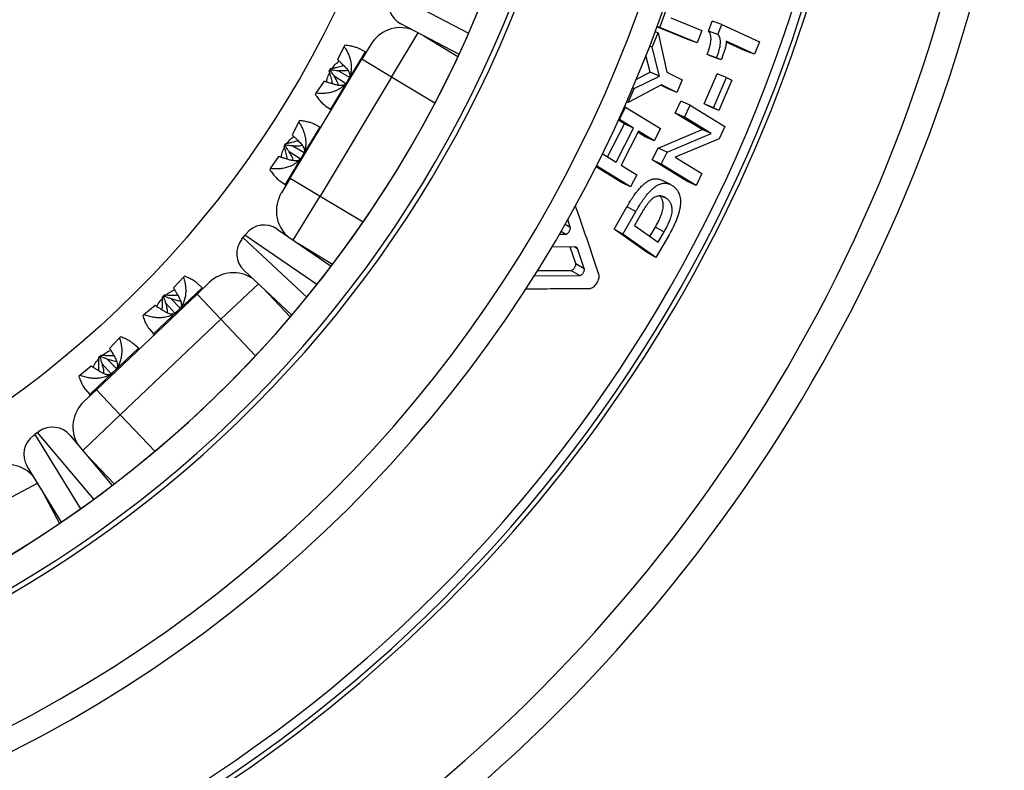
# Model space of a CAD drawing. Units: millimetres. Extents: x 0 to 420, y 0 to 297.
# Drawn here: x 360 to 381, y 217 to 233 of the extents above; entities that cross this region are included whole.
import ezdxf

# ---------------------------------------------------------------- set-up
doc = ezdxf.new("R2010")
doc.units = ezdxf.units.MM

msp = doc.modelspace()

# ---------------------------------------------------------------- linework, layer by layer
at = {"color": 8, "linetype": 'Continuous', "lineweight": 25}
for p, q in [((368.164, 233.45), (369.837, 232.576)), ((368.177, 231.622), (368.753, 232.578)), ((367.604, 232.171), (367.23, 231.55)), ((367.23, 231.55), (366.856, 230.929)), ((369.108, 231.061), (368.177, 231.622)), ((366.624, 230.543), (366.246, 229.915)), ((366.246, 229.915), (365.876, 229.301)), ((366.052, 228.095), (366.629, 229.052)), ((366.629, 229.052), (367.56, 228.491)), ((371.925, 228.444), (372.037, 228.38)), ((364.962, 228.152), (366.341, 226.864)), ((366.561, 227.138), (365.007, 228.208)), ((371.839, 228.29), (371.944, 228.229)), ((372.139, 227.95), (372.194, 227.918)), ((364.081, 227.067), (363.555, 226.568)), ((364.487, 226.386), (365.297, 227.155)), ((363.555, 226.568), (363.03, 226.069)), ((365.236, 225.597), (364.487, 226.386)), ((362.703, 225.759), (362.172, 225.255)), ((362.172, 225.255), (361.652, 224.761)), ((361.501, 223.552), (362.311, 224.32)), ((362.311, 224.32), (363.06, 223.532)), ((360.465, 223.896), (361.452, 222.288)), ((361.737, 222.494), (360.523, 223.938)), ((359.537, 222.32), (360.523, 222.846))]:
    msp.add_line(p, q, dxfattribs=at)
at = {"color": 7, "linetype": 'Continuous', "lineweight": 25}
for p, q in [((373.971, 232.696), (374.111, 233.072)), ((374.209, 232.905), (374.881, 232.628)), ((375.025, 232.615), (375.107, 232.832)), ((375.312, 232.761), (375.107, 232.832)), ((369.63, 232.12), (368.377, 232.775)), ((373.934, 232.58), (373.869, 232.605)), ((374.578, 232.437), (373.909, 232.712)), ((373.971, 232.696), (373.911, 232.718)), ((374.781, 232.362), (373.971, 232.696)), ((374.881, 232.628), (374.781, 232.362)), ((375.229, 232.542), (375.025, 232.615)), ((375.229, 232.542), (375.312, 232.761)), ((375.312, 232.761), (376.125, 232.388)), ((368.874, 232.515), (369.609, 232.072)), ((373.807, 232.272), (373.934, 232.58)), ((373.934, 232.58), (374.123, 231.732)), ((374.781, 232.362), (374.578, 232.437)), ((376.022, 232.118), (375.41, 232.399)), ((375.819, 232.192), (375.41, 232.379)), ((376.125, 232.388), (376.022, 232.118)), ((367.151, 232.286), (367.006, 232.004)), ((367.167, 232.313), (367.151, 232.286)), ((367.604, 232.171), (367.482, 232.235)), ((367.728, 232.33), (367.534, 232.009)), ((373.807, 232.272), (373.753, 232.294)), ((373.966, 231.646), (373.807, 232.272)), ((376.022, 232.118), (375.819, 232.192)), ((365.986, 229.439), (367.534, 232.009)), ((368.177, 231.622), (367.534, 232.009)), ((373.766, 231.727), (373.673, 232.089)), ((375.097, 232.071), (374.998, 232.116)), ((375.2, 232.04), (374.998, 232.116)), ((375.299, 231.994), (375.097, 232.071)), ((375.299, 231.994), (375.2, 232.04)), ((366.83, 231.754), (366.863, 231.808)), ((366.83, 231.754), (366.857, 231.757)), ((366.857, 231.757), (366.872, 231.782)), ((366.863, 231.808), (366.872, 231.782)), ((367.011, 231.766), (367.266, 231.622)), ((366.542, 231.276), (366.724, 231.535)), ((368.177, 231.622), (366.629, 229.052)), ((367.182, 231.484), (366.936, 231.642)), ((373.421, 231.376), (373.966, 231.646)), ((373.465, 231.58), (373.766, 231.727)), ((373.966, 231.646), (373.766, 231.727)), ((374.123, 231.732), (374.454, 231.562)), ((374.454, 231.562), (374.337, 231.293)), ((374.933, 231.044), (375.21, 231.691)), ((375.133, 230.961), (375.412, 231.613)), ((375.412, 231.613), (375.21, 231.691)), ((375.526, 231.555), (375.247, 230.903)), ((375.412, 231.613), (375.526, 231.555)), ((374.009, 231.46), (373.286, 231.077)), ((373.286, 231.077), (373.421, 231.376)), ((373.421, 231.376), (373.388, 231.391)), ((374.137, 231.375), (373.991, 231.45)), ((374.337, 231.293), (374.009, 231.46)), ((374.337, 231.293), (374.137, 231.375)), ((366.542, 231.276), (366.526, 231.249)), ((374.306, 230.844), (374.426, 231.1)), ((374.626, 231.016), (374.426, 231.1)), ((366.742, 231.006), (366.856, 230.929)), ((373.102, 230.706), (373.233, 230.973)), ((373.233, 230.973), (373.207, 230.984)), ((373.233, 230.973), (373.984, 230.511)), ((373.286, 231.077), (373.255, 231.09)), ((374.505, 230.758), (374.626, 231.016)), ((374.626, 231.016), (375.379, 230.554)), ((375.047, 230.986), (374.933, 231.044)), ((375.133, 230.961), (374.933, 231.044)), ((375.247, 230.903), (375.047, 230.986)), ((375.247, 230.903), (375.133, 230.961)), ((366.185, 230.682), (366.168, 230.654)), ((373.206, 230.612), (373.077, 230.691)), ((373.102, 230.706), (373.087, 230.713)), ((373.403, 230.521), (373.102, 230.706)), ((374.885, 230.489), (374.306, 230.844)), ((374.505, 230.758), (374.306, 230.844)), ((375.083, 230.403), (374.505, 230.758)), ((366.168, 230.654), (366.025, 230.375)), ((366.624, 230.543), (366.507, 230.605)), ((372.844, 229.9), (373.206, 230.612)), ((373.029, 229.787), (373.403, 230.521)), ((373.403, 230.521), (373.206, 230.612)), ((373.984, 230.511), (373.853, 230.245)), ((373.938, 230.09), (374.885, 230.489)), ((375.083, 230.403), (374.885, 230.489)), ((375.379, 230.554), (375.254, 230.291)), ((373.509, 230.456), (373.135, 229.722)), ((373.656, 230.335), (373.497, 230.433)), ((373.853, 230.245), (373.509, 230.456)), ((373.853, 230.245), (373.656, 230.335)), ((374.134, 229.998), (375.083, 230.403)), ((375.254, 230.291), (374.307, 229.89)), ((365.854, 230.133), (365.886, 230.187)), ((365.854, 230.133), (365.879, 230.133)), ((365.879, 230.133), (365.894, 230.158)), ((365.886, 230.187), (365.894, 230.158)), ((366.024, 230.142), (366.285, 229.995)), ((373.81, 229.836), (373.938, 230.09)), ((374.134, 229.998), (373.938, 230.09)), ((365.56, 229.645), (365.742, 229.906)), ((366.203, 229.856), (365.963, 230.01)), ((372.729, 229.971), (373.029, 229.787)), ((374.56, 229.376), (373.81, 229.836)), ((374.005, 229.743), (373.81, 229.836)), ((374.005, 229.743), (374.134, 229.998)), ((374.307, 229.89), (374.884, 229.536)), ((365.56, 229.645), (365.544, 229.618)), ((373.147, 229.347), (372.594, 229.686)), ((373.34, 229.249), (372.602, 229.702)), ((373.135, 229.722), (373.478, 229.511)), ((374.755, 229.283), (374.005, 229.743)), ((365.986, 229.439), (365.793, 229.118)), ((365.986, 229.439), (366.629, 229.052)), ((373.478, 229.511), (373.34, 229.249)), ((374.884, 229.536), (374.755, 229.283)), ((365.757, 229.382), (365.876, 229.301)), ((373.34, 229.249), (373.147, 229.347)), ((374.755, 229.283), (374.56, 229.376)), ((374.033, 229.044), (374.11, 229.005)), ((372.983, 228.335), (373.263, 228.821)), ((373.455, 228.72), (373.263, 228.821)), ((372.037, 228.38), (371.981, 228.543)), ((373.172, 228.23), (373.455, 228.72)), ((373.554, 228.644), (373.422, 228.414)), ((365.703, 228.336), (366.868, 227.534)), ((373.699, 227.829), (372.983, 228.335)), ((373.172, 228.23), (372.983, 228.335)), ((373.422, 228.414), (373.936, 228.051)), ((373.758, 228.176), (373.877, 228.382)), ((373.877, 228.382), (374.068, 228.281)), ((364.938, 228.123), (364.962, 228.152)), ((365.007, 228.208), (364.962, 228.152)), ((365.007, 228.208), (365.03, 228.237)), ((371.804, 228.227), (371.944, 228.229)), ((373.888, 227.724), (373.172, 228.23)), ((374.172, 228.213), (373.888, 227.724)), ((373.936, 228.051), (374.068, 228.281)), ((366.9, 227.575), (366.165, 228.018)), ((372.151, 227.95), (371.634, 227.944)), ((372.155, 227.594), (372.034, 227.949)), ((372.34, 227.483), (372.194, 227.918)), ((373.888, 227.724), (373.699, 227.829)), ((372.155, 227.594), (372.34, 227.483)), ((363.675, 227.299), (363.461, 227.066)), ((363.697, 227.32), (363.675, 227.299)), ((366.021, 226.479), (364.987, 227.444)), ((371.256, 227.326), (372.245, 227.333)), ((371.332, 227.443), (372.06, 227.445)), ((372.06, 227.445), (372.245, 227.333)), ((364.243, 227.188), (363.971, 226.93)), ((364.081, 227.067), (363.981, 227.162)), ((365.397, 227.061), (365.987, 226.439)), ((361.795, 224.864), (363.971, 226.93)), ((363.224, 226.871), (363.27, 226.915)), ((363.224, 226.871), (363.251, 226.867)), ((363.251, 226.867), (363.273, 226.888)), ((363.27, 226.915), (363.273, 226.888)), ((364.487, 226.386), (363.971, 226.93)), ((362.82, 226.487), (363.063, 226.689)), ((363.492, 226.518), (363.297, 226.735)), ((363.402, 226.835), (363.609, 226.629)), ((362.82, 226.487), (362.797, 226.466)), ((364.487, 226.386), (362.311, 224.32)), ((362.317, 226.01), (362.294, 225.988)), ((362.94, 226.174), (363.03, 226.069)), ((362.294, 225.988), (362.081, 225.757)), ((362.703, 225.759), (362.607, 225.85)), ((361.852, 225.569), (361.897, 225.612)), ((361.852, 225.569), (361.876, 225.562)), ((361.876, 225.562), (361.897, 225.582)), ((361.897, 225.612), (361.897, 225.582)), ((361.439, 225.176), (361.684, 225.38)), ((362.115, 225.209), (361.924, 225.421)), ((362.019, 225.533), (362.23, 225.321)), ((361.439, 225.176), (361.416, 225.155)), ((361.795, 224.864), (361.523, 224.606)), ((361.559, 224.871), (361.652, 224.761)), ((361.795, 224.864), (362.311, 224.32)), ((360.435, 223.874), (360.465, 223.896)), ((360.523, 223.938), (360.465, 223.896)), ((360.523, 223.938), (360.553, 223.96)), ((361.229, 223.876), (362.138, 222.793)), ((362.18, 222.825), (361.589, 223.447)), ((361.041, 222.002), (360.301, 223.207)), ((360.594, 222.729), (360.998, 221.973))]:
    msp.add_line(p, q, dxfattribs=at)
msp.add_circle((347.005, 242.623), 22.125, dxfattribs=at)
for centre, radius, start, end in [((347.005, 242.623), 25.568, 271.9029, 70.5085), ((347.005, 242.623), 24.945, 270.85, 71.605), ((347.005, 242.623), 24.946, 271.922, 70.4982), ((347.005, 242.623), 25.677, 271.8863, 62.0913), ((347.005, 242.623), 31.522, 281.2256, 45.0384), ((347.005, 242.623), 35, 285.707, 19.9417), ((347.005, 242.623), 28.675, 292.7129, 19.6577), ((347.005, 242.623), 28.175, 292.7129, 19.6577), ((368.609, 233.218), 0.5, 156.6511, 242.4073), ((368.37, 231.943), 0.75, 71.6034, 148.9372), ((367.616, 232.193), 0.025, 242.2156, 328.9372), ((366.842, 230.908), 0.025, 328.9372, 55.6589), ((366.636, 230.565), 0.025, 242.2156, 328.9372), ((365.862, 229.28), 0.025, 328.9372, 55.6589), ((366.435, 228.731), 0.75, 148.9372, 226.271), ((365.42, 227.924), 0.5, 55.4671, 141.2233), ((365.328, 227.809), 0.5, 141.2233, 226.9796), ((364.759, 226.644), 0.75, 56.1757, 133.5094), ((364.098, 227.086), 0.025, 226.7878, 313.5094), ((363.011, 226.053), 0.025, 313.5094, 40.2311), ((362.72, 225.778), 0.025, 226.7878, 313.5094), ((361.633, 224.745), 0.025, 313.5094, 40.2311), ((362.039, 224.062), 0.75, 133.5094, 210.8432), ((360.727, 223.469), 0.5, 125.7955, 211.5518), ((360.846, 223.554), 0.5, 40.0393, 125.7955), ((359.868, 222.497), 0.75, 40.7479, 118.0817)]:
    msp.add_arc(centre, radius, start, end, dxfattribs=at)
at = {"color": 8, "linetype": 'Continuous', "lineweight": 25}
for radius, start, end in [(31.321, 281.539, 44.1921), (34.385, 285.6765, 19.9178), (31.624, 281.0747, 19.8454)]:
    msp.add_arc((347.005, 242.623), radius, start, end, dxfattribs=at)
at = {"color": 7, "linetype": 'Continuous', "lineweight": 25}
for points, knots in [([(374.998, 232.116), (375.002, 232.128), (375.012, 232.152), (375.025, 232.189), (375.037, 232.225), (375.049, 232.266), (375.061, 232.311), (375.071, 232.359), (375.077, 232.403), (375.08, 232.441), (375.079, 232.474), (375.076, 232.505), (375.071, 232.531), (375.064, 232.553), (375.056, 232.572), (375.047, 232.588), (375.037, 232.602), (375.029, 232.61), (375.025, 232.615)], [0, 0, 0, 0, 0.062521, 0.125036, 0.190436, 0.250069, 0.334543, 0.417404, 0.500042, 0.562516, 0.62502, 0.686691, 0.749971, 0.799248, 0.850878, 0.899446, 0.946578, 1, 1, 1, 1]), ([(375.2, 232.04), (375.205, 232.052), (375.214, 232.076), (375.228, 232.113), (375.24, 232.15), (375.252, 232.191), (375.264, 232.236), (375.274, 232.285), (375.28, 232.329), (375.283, 232.368), (375.283, 232.401), (375.28, 232.432), (375.275, 232.458), (375.268, 232.48), (375.26, 232.499), (375.251, 232.515), (375.241, 232.529), (375.233, 232.538), (375.229, 232.542)], [0, 0, 0, 0, 0.062673, 0.125339, 0.190909, 0.250666, 0.334007, 0.418506, 0.501077, 0.563588, 0.626082, 0.687717, 0.750856, 0.800022, 0.851503, 0.899918, 0.946841, 1, 1, 1, 1]), ([(375.41, 232.399), (375.41, 232.389), (375.41, 232.369), (375.406, 232.335), (375.4, 232.302), (375.392, 232.268), (375.383, 232.234), (375.372, 232.197), (375.359, 232.157), (375.345, 232.117), (375.331, 232.077), (375.316, 232.036), (375.305, 232.009), (375.299, 231.994)], [0, 0, 0, 0, 0.08248, 0.163031, 0.24962, 0.32659, 0.409846, 0.499676, 0.596441, 0.697588, 0.798895, 0.892837, 1, 1, 1, 1]), ([(367.151, 232.286), (367.161, 232.269), (367.182, 232.238), (367.209, 232.19), (367.232, 232.144), (367.255, 232.091), (367.275, 232.033), (367.292, 231.967), (367.304, 231.893), (367.307, 231.809), (367.297, 231.717), (367.272, 231.629), (367.244, 231.576), (367.23, 231.55)], [0, 0, 0, 0, 0.0826816, 0.1599332, 0.2317556, 0.2981571, 0.3931362, 0.4812173, 0.5625895, 0.682873, 0.792635, 0.898293, 1, 1, 1, 1]), ([(367.482, 232.235), (367.478, 232.237), (367.465, 232.244), (367.438, 232.255), (367.402, 232.268), (367.349, 232.283), (367.272, 232.3), (367.204, 232.308), (367.167, 232.313)], [0, 0, 0, 0, 0.052779, 0.17381, 0.302082, 0.43773, 0.698378, 1, 1, 1, 1]), ([(366.892, 231.814), (366.917, 231.847), (366.961, 231.905), (367.018, 231.951), (367.043, 231.97)], [0, 0, 0, 0, 0.567299, 1, 1, 1, 1]), ([(367.006, 232.004), (367.023, 231.989), (367.056, 231.96), (367.086, 231.928), (367.1, 231.913)], [0, 0, 0, 0, 0.526197, 1, 1, 1, 1]), ([(366.9, 231.477), (366.898, 231.486), (366.888, 231.533), (366.866, 231.626), (366.843, 231.709), (366.83, 231.754)], [0, 0, 0, 0, 0.096452, 0.515304, 1, 1, 1, 1]), ([(366.937, 231.642), (366.924, 231.66), (366.898, 231.699), (366.872, 231.737), (366.857, 231.757)], [0, 0, 0, 0, 0.473786, 1, 1, 1, 1]), ([(366.863, 231.808), (366.886, 231.813), (366.932, 231.822), (366.997, 231.838), (367.057, 231.853), (367.104, 231.865), (367.13, 231.873), (367.139, 231.875)], [0, 0, 0, 0, 0.251033, 0.48558, 0.703643, 0.905248, 1, 1, 1, 1]), ([(366.872, 231.782), (366.897, 231.779), (366.943, 231.773), (366.989, 231.768), (367.011, 231.766)], [0, 0, 0, 0, 0.526197, 1, 1, 1, 1]), ([(367.011, 231.766), (367.046, 231.765), (367.117, 231.761), (367.19, 231.765), (367.226, 231.775), (367.228, 231.776)], [0, 0, 0, 0, 0.486379, 0.971157, 1, 1, 1, 1]), ([(367.1, 231.913), (367.123, 231.892), (367.169, 231.848), (367.22, 231.789), (367.253, 231.74), (367.27, 231.7), (367.277, 231.67), (367.275, 231.654), (367.275, 231.65)], [0, 0, 0, 0, 0.2453351, 0.4943225, 0.6400539, 0.7896444, 0.9355941, 1, 1, 1, 1]), ([(367.23, 231.55), (367.214, 231.525), (367.189, 231.488), (367.147, 231.445), (367.11, 231.412), (367.064, 231.379), (367.01, 231.347), (366.957, 231.323), (366.906, 231.305), (366.858, 231.292), (366.808, 231.281), (366.74, 231.272), (366.65, 231.266), (366.58, 231.273), (366.542, 231.276)], [0, 0, 0, 0, 0.101678, 0.153901, 0.207457, 0.279576, 0.356128, 0.437606, 0.498, 0.562143, 0.630123, 0.702013, 0.840149, 1, 1, 1, 1]), ([(366.848, 231.494), (366.828, 231.5), (366.786, 231.512), (366.745, 231.527), (366.724, 231.535)], [0, 0, 0, 0, 0.473786, 1, 1, 1, 1]), ([(366.771, 231.518), (366.775, 231.54), (366.786, 231.604), (366.81, 231.674), (366.835, 231.716), (366.839, 231.723)], [0, 0, 0, 0, 0.3115669, 0.895559, 1, 1, 1, 1]), ([(367.029, 231.446), (367.023, 231.466), (367.009, 231.51), (366.976, 231.576), (366.95, 231.62), (366.936, 231.642)], [0, 0, 0, 0, 0.290092, 0.643647, 1, 1, 1, 1]), ([(367.165, 231.464), (367.163, 231.463), (367.152, 231.454), (367.124, 231.445), (367.081, 231.44), (367.032, 231.444), (366.976, 231.455), (366.914, 231.472), (366.87, 231.487), (366.848, 231.494)], [0, 0, 0, 0, 0.033545, 0.183247, 0.338239, 0.487887, 0.640896, 0.819741, 1, 1, 1, 1]), ([(366.526, 231.249), (366.537, 231.233), (366.558, 231.202), (366.589, 231.16), (366.618, 231.124), (366.65, 231.087), (366.685, 231.053), (366.717, 231.024), (366.736, 231.011), (366.742, 231.007)], [0, 0, 0, 0, 0.15601, 0.301774, 0.437293, 0.562584, 0.741798, 0.907995, 1, 1, 1, 1]), ([(366.507, 230.605), (366.501, 230.608), (366.486, 230.615), (366.458, 230.627), (366.421, 230.639), (366.368, 230.654), (366.291, 230.67), (366.222, 230.678), (366.185, 230.682)], [0, 0, 0, 0, 0.072015, 0.190588, 0.316255, 0.449149, 0.704503, 1, 1, 1, 1]), ([(366.168, 230.654), (366.179, 230.638), (366.199, 230.607), (366.226, 230.558), (366.249, 230.512), (366.272, 230.459), (366.292, 230.4), (366.308, 230.334), (366.32, 230.259), (366.323, 230.175), (366.312, 230.083), (366.288, 229.995), (366.26, 229.941), (366.246, 229.915)], [0, 0, 0, 0, 0.082682, 0.159933, 0.231756, 0.298157, 0.393136, 0.481217, 0.56259, 0.682873, 0.792635, 0.898293, 1, 1, 1, 1]), ([(365.886, 230.187), (365.91, 230.192), (365.955, 230.201), (366.02, 230.216), (366.081, 230.232), (366.124, 230.243), (366.147, 230.25), (366.152, 230.251)], [0, 0, 0, 0, 0.260705, 0.504289, 0.730754, 0.940127, 1, 1, 1, 1]), ([(365.917, 230.193), (365.941, 230.224), (365.982, 230.279), (366.037, 230.322), (366.061, 230.342)], [0, 0, 0, 0, 0.554009, 1, 1, 1, 1]), ([(366.025, 230.375), (366.041, 230.361), (366.071, 230.333), (366.099, 230.304), (366.113, 230.29)], [0, 0, 0, 0, 0.524214, 1, 1, 1, 1]), ([(366.113, 230.29), (366.136, 230.268), (366.183, 230.224), (366.235, 230.164), (366.269, 230.114), (366.287, 230.074), (366.294, 230.043), (366.293, 230.026), (366.292, 230.021)], [0, 0, 0, 0, 0.244105, 0.491738, 0.637325, 0.78673, 0.932544, 1, 1, 1, 1]), ([(365.791, 229.889), (365.794, 229.912), (365.805, 229.976), (365.83, 230.048), (365.857, 230.093), (365.862, 230.102)], [0, 0, 0, 0, 0.307008, 0.865799, 1, 1, 1, 1]), ([(365.925, 229.846), (365.923, 229.859), (365.913, 229.909), (365.89, 230.005), (365.866, 230.088), (365.854, 230.133)], [0, 0, 0, 0, 0.1271189, 0.5317547, 1, 1, 1, 1]), ([(365.963, 230.01), (365.95, 230.03), (365.923, 230.071), (365.894, 230.111), (365.879, 230.133)], [0, 0, 0, 0, 0.471753, 1, 1, 1, 1]), ([(365.894, 230.158), (365.917, 230.155), (365.96, 230.149), (366.003, 230.145), (366.024, 230.142)], [0, 0, 0, 0, 0.524214, 1, 1, 1, 1]), ([(366.024, 230.142), (366.06, 230.141), (366.131, 230.137), (366.205, 230.141), (366.241, 230.151), (366.243, 230.151)], [0, 0, 0, 0, 0.4875023, 0.9734474, 1, 1, 1, 1]), ([(366.246, 229.915), (366.229, 229.891), (366.204, 229.854), (366.163, 229.811), (366.125, 229.778), (366.08, 229.745), (366.026, 229.713), (365.973, 229.69), (365.922, 229.672), (365.875, 229.659), (365.825, 229.649), (365.756, 229.639), (365.667, 229.635), (365.597, 229.641), (365.56, 229.645)], [0, 0, 0, 0, 0.101678, 0.153901, 0.207457, 0.279576, 0.356128, 0.437606, 0.498, 0.562143, 0.630123, 0.702013, 0.840149, 1, 1, 1, 1]), ([(365.874, 229.863), (365.853, 229.869), (365.808, 229.881), (365.765, 229.897), (365.742, 229.906)], [0, 0, 0, 0, 0.471753, 1, 1, 1, 1]), ([(366.185, 229.835), (366.181, 229.832), (366.168, 229.823), (366.137, 229.814), (366.089, 229.81), (366.029, 229.818), (365.956, 229.835), (365.903, 229.853), (365.874, 229.863)], [0, 0, 0, 0, 0.064065, 0.216856, 0.375408, 0.56434, 0.758628, 1, 1, 1, 1]), ([(366.052, 229.816), (366.049, 229.826), (366.041, 229.862), (366.011, 229.928), (365.98, 229.981), (365.963, 230.01)], [0, 0, 0, 0, 0.136467, 0.521571, 1, 1, 1, 1]), ([(365.544, 229.618), (365.555, 229.603), (365.576, 229.572), (365.607, 229.531), (365.637, 229.495), (365.669, 229.459), (365.704, 229.424), (365.735, 229.397), (365.752, 229.386), (365.757, 229.382)], [0, 0, 0, 0, 0.159329, 0.308195, 0.446598, 0.574555, 0.757581, 0.927316, 1, 1, 1, 1]), ([(373.263, 228.821), (373.274, 228.84), (373.295, 228.875), (373.325, 228.926), (373.356, 228.975), (373.388, 229.024), (373.421, 229.073), (373.455, 229.12), (373.491, 229.165), (373.526, 229.208), (373.569, 229.255), (373.619, 229.304), (373.675, 229.349), (373.731, 229.384), (373.779, 229.406), (373.82, 229.419), (373.856, 229.425), (373.89, 229.426), (373.922, 229.424), (373.952, 229.418), (373.979, 229.41), (373.996, 229.402), (374.004, 229.398)], [0, 0, 0, 0, 0.050469, 0.093195, 0.137286, 0.183905, 0.229642, 0.274643, 0.322201, 0.367992, 0.412232, 0.481704, 0.549851, 0.616255, 0.683386, 0.729188, 0.776226, 0.824822, 0.869647, 0.915386, 0.962217, 1, 1, 1, 1]), ([(374.198, 229.303), (374.165, 229.319), (374.099, 229.352), (374.035, 229.383), (374.004, 229.398)], [0, 0, 0, 0, 0.499998, 1, 1, 1, 1]), ([(373.455, 228.72), (373.466, 228.739), (373.487, 228.774), (373.517, 228.826), (373.548, 228.876), (373.58, 228.925), (373.614, 228.974), (373.648, 229.022), (373.684, 229.067), (373.72, 229.111), (373.762, 229.158), (373.812, 229.207), (373.869, 229.253), (373.925, 229.288), (373.973, 229.31), (374.015, 229.323), (374.05, 229.329), (374.084, 229.331), (374.116, 229.329), (374.146, 229.323), (374.175, 229.314), (374.202, 229.302), (374.228, 229.287), (374.245, 229.276), (374.255, 229.27)], [0, 0, 0, 0, 0.046076, 0.085082, 0.125326, 0.16788, 0.209619, 0.250672, 0.294057, 0.335809, 0.376125, 0.439408, 0.50141, 0.561785, 0.622755, 0.664321, 0.706985, 0.751045, 0.791722, 0.833184, 0.875593, 0.91563, 0.953836, 1, 1, 1, 1]), ([(374.255, 229.27), (374.264, 229.263), (374.28, 229.25), (374.303, 229.23), (374.325, 229.208), (374.345, 229.183), (374.364, 229.155), (374.383, 229.118), (374.401, 229.071), (374.415, 229.011), (374.421, 228.944), (374.418, 228.87), (374.408, 228.791), (374.39, 228.71), (374.364, 228.625), (374.338, 228.553), (374.313, 228.493), (374.293, 228.446), (374.271, 228.399), (374.247, 228.352), (374.224, 228.308), (374.199, 228.261), (374.182, 228.23), (374.172, 228.213)], [0, 0, 0, 0, 0.046175, 0.084495, 0.124411, 0.166618, 0.208079, 0.248965, 0.312786, 0.373867, 0.436528, 0.498947, 0.560498, 0.623626, 0.685623, 0.749456, 0.784689, 0.820343, 0.856491, 0.891368, 0.927648, 0.958704, 1, 1, 1, 1]), ([(374.11, 229.005), (374.102, 229.01), (374.088, 229.02), (374.066, 229.032), (374.043, 229.042), (374.018, 229.049), (373.99, 229.054), (373.959, 229.055), (373.922, 229.05), (373.885, 229.038), (373.846, 229.019), (373.806, 228.989), (373.766, 228.951), (373.727, 228.907), (373.694, 228.864), (373.666, 228.824), (373.643, 228.79), (373.62, 228.754), (373.598, 228.719), (373.577, 228.682), (373.562, 228.657), (373.554, 228.644)], [0, 0, 0, 0, 0.053198, 0.099708, 0.150367, 0.200582, 0.24926, 0.313883, 0.373905, 0.436274, 0.498662, 0.559514, 0.621419, 0.682725, 0.748989, 0.788593, 0.830387, 0.874472, 0.915595, 0.953735, 1, 1, 1, 1]), ([(373.877, 228.382), (373.886, 228.398), (373.903, 228.428), (373.927, 228.474), (373.95, 228.518), (373.971, 228.564), (373.993, 228.616), (374.014, 228.671), (374.032, 228.73), (374.045, 228.787), (374.049, 228.84), (374.046, 228.888), (374.039, 228.927), (374.03, 228.958), (374.02, 228.982), (374.008, 229.004), (373.996, 229.024), (373.984, 229.041), (373.975, 229.05), (373.972, 229.053)], [0, 0, 0, 0, 0.0623536, 0.1179527, 0.1748159, 0.2330433, 0.2912256, 0.365902, 0.4367579, 0.5094724, 0.5821848, 0.6517577, 0.7276874, 0.7747862, 0.8232484, 0.8732839, 0.9213193, 0.9698215, 1, 1, 1, 1]), ([(374.068, 228.281), (374.077, 228.297), (374.094, 228.327), (374.119, 228.373), (374.142, 228.418), (374.163, 228.464), (374.185, 228.516), (374.206, 228.571), (374.225, 228.631), (374.237, 228.688), (374.242, 228.741), (374.24, 228.79), (374.232, 228.829), (374.223, 228.86), (374.213, 228.884), (374.202, 228.906), (374.189, 228.927), (374.175, 228.946), (374.16, 228.963), (374.145, 228.978), (374.128, 228.992), (374.116, 229), (374.11, 229.005)], [0, 0, 0, 0, 0.053724, 0.101629, 0.150623, 0.20079, 0.250913, 0.315231, 0.376231, 0.438783, 0.501258, 0.560964, 0.626062, 0.666418, 0.707926, 0.750769, 0.791889, 0.833402, 0.875403, 0.91632, 0.953833, 1, 1, 1, 1]), ([(372.657, 227.354), (372.579, 227.587), (372.423, 228.049), (372.253, 228.545), (372.161, 228.809), (372.149, 228.843)], [0, 0, 0, 0, 0.470725, 0.933347, 1, 1, 1, 1]), ([(371.944, 228.229), (371.95, 228.23), (371.961, 228.231), (371.981, 228.244), (371.999, 228.262), (372.016, 228.285), (372.03, 228.311), (372.038, 228.337), (372.041, 228.362), (372.039, 228.374), (372.037, 228.38)], [0, 0, 0, 0, 0.125396, 0.249438, 0.374523, 0.499808, 0.625127, 0.750316, 0.874778, 1, 1, 1, 1]), ([(372.194, 227.918), (372.19, 227.927), (372.18, 227.946), (372.161, 227.949), (372.151, 227.95)], [0, 0, 0, 0, 0.499785, 1, 1, 1, 1]), ([(372.06, 227.445), (372.066, 227.446), (372.077, 227.448), (372.096, 227.46), (372.115, 227.478), (372.133, 227.5), (372.146, 227.526), (372.155, 227.552), (372.159, 227.576), (372.156, 227.588), (372.155, 227.594)], [0, 0, 0, 0, 0.125825, 0.250025, 0.374998, 0.499981, 0.624963, 0.749946, 0.87445, 1, 1, 1, 1]), ([(372.245, 227.333), (372.251, 227.334), (372.262, 227.336), (372.282, 227.348), (372.301, 227.366), (372.318, 227.389), (372.332, 227.414), (372.341, 227.44), (372.344, 227.465), (372.342, 227.477), (372.34, 227.483)], [0, 0, 0, 0, 0.125415, 0.249469, 0.37456, 0.49984, 0.62515, 0.750326, 0.874779, 1, 1, 1, 1]), ([(363.675, 227.299), (363.681, 227.28), (363.692, 227.245), (363.706, 227.191), (363.716, 227.14), (363.723, 227.084), (363.727, 227.022), (363.726, 226.955), (363.718, 226.88), (363.699, 226.798), (363.664, 226.712), (363.617, 226.633), (363.576, 226.59), (363.555, 226.568)], [0, 0, 0, 0, 0.0826816, 0.1599332, 0.2317556, 0.2981571, 0.3931362, 0.4812173, 0.5625895, 0.682873, 0.792635, 0.898293, 1, 1, 1, 1]), ([(363.981, 227.161), (363.977, 227.165), (363.967, 227.175), (363.944, 227.193), (363.913, 227.215), (363.865, 227.244), (363.796, 227.28), (363.732, 227.307), (363.697, 227.32)], [0, 0, 0, 0, 0.052779, 0.17381, 0.302082, 0.43773, 0.698378, 1, 1, 1, 1]), ([(372.466, 227.056), (372.477, 227.057), (372.5, 227.06), (372.54, 227.085), (372.578, 227.121), (372.613, 227.167), (372.64, 227.218), (372.658, 227.269), (372.665, 227.318), (372.66, 227.342), (372.657, 227.354)], [0, 0, 0, 0, 0.124598, 0.249452, 0.374569, 0.499863, 0.625185, 0.750375, 0.875322, 1, 1, 1, 1]), ([(363.461, 227.066), (363.473, 227.047), (363.496, 227.01), (363.517, 226.972), (363.527, 226.954)], [0, 0, 0, 0, 0.526197, 1, 1, 1, 1]), ([(371.076, 227.047), (371.086, 227.047), (371.322, 227.047), (371.786, 227.05), (372.238, 227.054), (372.466, 227.056)], [0, 0, 0, 0, 0.02127, 0.506069, 1, 1, 1, 1]), ([(363.218, 226.587), (363.218, 226.596), (363.222, 226.643), (363.225, 226.739), (363.224, 226.825), (363.224, 226.871)], [0, 0, 0, 0, 0.096452, 0.515304, 1, 1, 1, 1]), ([(363.297, 226.735), (363.29, 226.756), (363.276, 226.801), (363.26, 226.844), (363.251, 226.867)], [0, 0, 0, 0, 0.473786, 1, 1, 1, 1]), ([(363.27, 226.915), (363.294, 226.913), (363.34, 226.91), (363.407, 226.908), (363.469, 226.906), (363.518, 226.906), (363.545, 226.906), (363.554, 226.907)], [0, 0, 0, 0, 0.251033, 0.48558, 0.703643, 0.905248, 1, 1, 1, 1]), ([(363.273, 226.888), (363.295, 226.878), (363.338, 226.86), (363.382, 226.843), (363.402, 226.835)], [0, 0, 0, 0, 0.526197, 1, 1, 1, 1]), ([(363.3, 226.913), (363.333, 226.938), (363.391, 226.983), (363.458, 227.011), (363.487, 227.024)], [0, 0, 0, 0, 0.5672985, 1, 1, 1, 1]), ([(363.527, 226.954), (363.543, 226.927), (363.576, 226.872), (363.609, 226.802), (363.628, 226.745), (363.634, 226.703), (363.633, 226.672), (363.627, 226.657), (363.625, 226.653)], [0, 0, 0, 0, 0.2453351, 0.4943225, 0.6400539, 0.7896444, 0.9355941, 1, 1, 1, 1]), ([(363.172, 226.617), (363.155, 226.628), (363.117, 226.65), (363.082, 226.676), (363.063, 226.689)], [0, 0, 0, 0, 0.473786, 1, 1, 1, 1]), ([(363.105, 226.66), (363.114, 226.68), (363.141, 226.739), (363.183, 226.8), (363.219, 226.834), (363.224, 226.839)], [0, 0, 0, 0, 0.3115669, 0.895559, 1, 1, 1, 1]), ([(363.334, 226.521), (363.333, 226.542), (363.331, 226.589), (363.318, 226.661), (363.304, 226.71), (363.297, 226.735)], [0, 0, 0, 0, 0.290092, 0.643647, 1, 1, 1, 1]), ([(363.402, 226.835), (363.436, 226.824), (363.502, 226.803), (363.574, 226.787), (363.611, 226.787), (363.613, 226.787)], [0, 0, 0, 0, 0.486379, 0.971157, 1, 1, 1, 1]), ([(362.797, 226.466), (362.803, 226.447), (362.815, 226.412), (362.834, 226.364), (362.852, 226.321), (362.874, 226.277), (362.898, 226.234), (362.921, 226.198), (362.936, 226.181), (362.941, 226.175)], [0, 0, 0, 0, 0.1560096, 0.3017735, 0.4372931, 0.5625842, 0.7417975, 0.9079953, 1, 1, 1, 1]), ([(363.555, 226.568), (363.533, 226.549), (363.499, 226.52), (363.448, 226.489), (363.403, 226.467), (363.35, 226.447), (363.289, 226.432), (363.232, 226.423), (363.178, 226.419), (363.129, 226.419), (363.077, 226.422), (363.009, 226.431), (362.921, 226.45), (362.855, 226.474), (362.82, 226.487)], [0, 0, 0, 0, 0.101678, 0.153901, 0.207457, 0.279576, 0.356128, 0.437606, 0.498, 0.562143, 0.630123, 0.702013, 0.840149, 1, 1, 1, 1]), ([(363.47, 226.503), (363.467, 226.502), (363.454, 226.497), (363.426, 226.496), (363.383, 226.503), (363.336, 226.519), (363.285, 226.545), (363.23, 226.577), (363.192, 226.604), (363.172, 226.617)], [0, 0, 0, 0, 0.0335451, 0.1832467, 0.3382386, 0.487887, 0.6408962, 0.8197405, 1, 1, 1, 1]), ([(362.607, 225.85), (362.602, 225.854), (362.59, 225.866), (362.565, 225.884), (362.534, 225.906), (362.486, 225.934), (362.416, 225.971), (362.351, 225.996), (362.317, 226.01)], [0, 0, 0, 0, 0.072015, 0.190588, 0.316255, 0.449149, 0.704503, 1, 1, 1, 1]), ([(362.294, 225.988), (362.3, 225.969), (362.311, 225.934), (362.324, 225.88), (362.334, 225.828), (362.341, 225.772), (362.345, 225.709), (362.343, 225.642), (362.334, 225.567), (362.315, 225.485), (362.28, 225.398), (362.234, 225.32), (362.192, 225.276), (362.172, 225.255)], [0, 0, 0, 0, 0.082682, 0.159933, 0.231756, 0.298157, 0.393136, 0.481217, 0.56259, 0.682873, 0.792635, 0.898293, 1, 1, 1, 1]), ([(361.844, 225.274), (361.845, 225.286), (361.849, 225.337), (361.852, 225.436), (361.852, 225.522), (361.852, 225.569)], [0, 0, 0, 0, 0.127119, 0.531755, 1, 1, 1, 1]), ([(361.897, 225.612), (361.921, 225.61), (361.968, 225.608), (362.035, 225.605), (362.097, 225.603), (362.142, 225.603), (362.166, 225.603), (362.171, 225.603)], [0, 0, 0, 0, 0.260705, 0.504289, 0.730754, 0.940127, 1, 1, 1, 1]), ([(361.897, 225.582), (361.918, 225.573), (361.958, 225.556), (361.999, 225.54), (362.019, 225.533)], [0, 0, 0, 0, 0.524214, 1, 1, 1, 1]), ([(361.929, 225.61), (361.96, 225.633), (362.015, 225.676), (362.079, 225.703), (362.107, 225.715)], [0, 0, 0, 0, 0.554009, 1, 1, 1, 1]), ([(362.081, 225.757), (362.093, 225.739), (362.114, 225.704), (362.134, 225.668), (362.143, 225.651)], [0, 0, 0, 0, 0.524214, 1, 1, 1, 1]), ([(362.143, 225.651), (362.16, 225.624), (362.193, 225.568), (362.228, 225.498), (362.247, 225.44), (362.254, 225.397), (362.252, 225.364), (362.247, 225.349), (362.245, 225.344)], [0, 0, 0, 0, 0.244105, 0.491738, 0.637325, 0.78673, 0.932544, 1, 1, 1, 1]), ([(361.799, 225.303), (361.781, 225.314), (361.741, 225.338), (361.704, 225.365), (361.684, 225.38)], [0, 0, 0, 0, 0.471753, 1, 1, 1, 1]), ([(361.726, 225.35), (361.736, 225.371), (361.763, 225.43), (361.807, 225.493), (361.844, 225.53), (361.852, 225.537)], [0, 0, 0, 0, 0.307008, 0.865799, 1, 1, 1, 1]), ([(361.924, 225.421), (361.917, 225.444), (361.902, 225.491), (361.885, 225.537), (361.876, 225.562)], [0, 0, 0, 0, 0.471753, 1, 1, 1, 1]), ([(361.958, 225.211), (361.959, 225.221), (361.961, 225.258), (361.949, 225.329), (361.933, 225.388), (361.924, 225.421)], [0, 0, 0, 0, 0.136467, 0.521571, 1, 1, 1, 1]), ([(362.019, 225.533), (362.052, 225.521), (362.12, 225.499), (362.192, 225.483), (362.23, 225.483), (362.232, 225.483)], [0, 0, 0, 0, 0.4875023, 0.9734474, 1, 1, 1, 1]), ([(361.416, 225.155), (361.423, 225.137), (361.435, 225.102), (361.454, 225.054), (361.473, 225.011), (361.494, 224.968), (361.519, 224.925), (361.541, 224.891), (361.555, 224.876), (361.559, 224.871)], [0, 0, 0, 0, 0.159329, 0.308195, 0.446598, 0.574555, 0.757581, 0.927316, 1, 1, 1, 1]), ([(362.172, 225.255), (362.149, 225.235), (362.115, 225.206), (362.064, 225.176), (362.019, 225.154), (361.966, 225.134), (361.906, 225.119), (361.849, 225.11), (361.795, 225.106), (361.746, 225.106), (361.695, 225.11), (361.627, 225.119), (361.539, 225.138), (361.474, 225.163), (361.439, 225.176)], [0, 0, 0, 0, 0.101678, 0.153901, 0.207457, 0.279576, 0.356128, 0.437606, 0.498, 0.562143, 0.630123, 0.702013, 0.840149, 1, 1, 1, 1]), ([(362.092, 225.193), (362.087, 225.192), (362.072, 225.186), (362.04, 225.186), (361.993, 225.195), (361.937, 225.218), (361.871, 225.255), (361.825, 225.286), (361.799, 225.303)], [0, 0, 0, 0, 0.064065, 0.216856, 0.375408, 0.56434, 0.758628, 1, 1, 1, 1])]:
    msp.add_open_spline(points, degree=3, knots=knots, dxfattribs=at)

doc.saveas('drawing.dxf')
